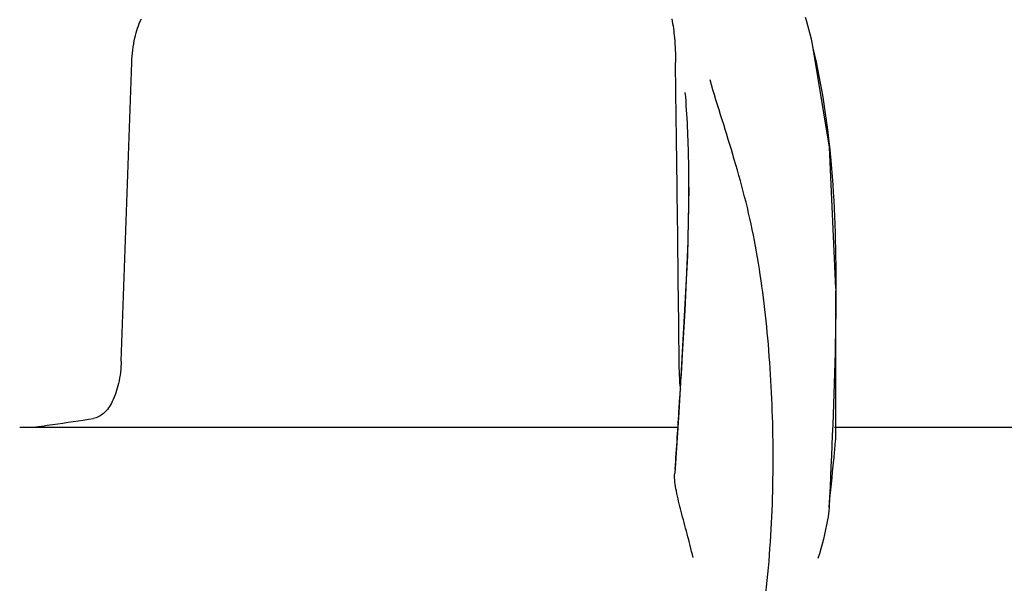
# Model space of a CAD drawing. Units: millimetres. Extents: x 14963 to 18482, y 9365 to 14234.
# Drawn here: x 15915 to 15970, y 13570 to 13601 of the extents above; entities that cross this region are included whole.
import ezdxf

# ---------------------------------------------------------------- set-up
doc = ezdxf.new("R2010")
doc.units = ezdxf.units.MM
doc.layers.add('EJES', color=7, linetype='Continuous')

msp = doc.modelspace()

# ---------------------------------------------------------------- linework, layer by layer
at = {"color": 7, "linetype": 'Continuous'}
for p, q in [((15958.591, 13601.392), (15958.541, 13601.566)), ((15958.87, 13600.352), (15958.591, 13601.392)), ((15958.937, 13600.08), (15958.87, 13600.352)), ((15951.321, 13597.374), (15951.299, 13599.059)), ((15951.369, 13593.473), (15951.321, 13597.374)), ((15951.386, 13592.074), (15951.369, 13593.473)), ((15952.041, 13592.082), (15951.964, 13588.281)), ((15952.041, 13592.082), (15952.041, 13592.145)), ((15951.964, 13588.281), (15951.476, 13579.533)), ((15960.236, 13586.441), (15960.236, 13586.32)), ((15951.476, 13579.533), (15951.25, 13576.145)), ((15951.43, 13578.687), (15914.72, 13578.687)), ((15984.866, 13578.687), (15960.166, 13578.687))]:
    msp.add_line(p, q, dxfattribs=at)
msp.add_lwpolyline([(15960.236, 13586.444), (15959.891, 13594.327), (15958.937, 13600.08)], dxfattribs=at)
for centre, radius, start, end in [((15272.4, 13624.174), 680.551, 356.259425, 356.510894), ((15970.63, 13582.372), 19.125, 184.1386, 184.6273), ((15901.089, 13690.079), 112.294, 277.91969, 279.09162), ((15896.504, 13722.902), 145.436, 277.42742, 277.92718)]:
    msp.add_arc(centre, radius, start, end, dxfattribs=at)
for points, knots in [([(15920.974, 13599.059), (15920.99, 13599.517), (15921.088, 13600.348), (15921.34, 13601.15), (15921.507, 13601.484)], [0, 0, 0, 0, 0.551485, 1, 1, 1, 1]), ([(15951.081, 13601.484), (15951.159, 13601.134), (15951.258, 13600.325), (15951.293, 13599.513), (15951.299, 13599.059)], [0, 0, 0, 0, 0.44108, 1, 1, 1, 1]), ([(15958.948, 13599.842), (15959.457, 13597.791), (15960.109, 13593.322), (15960.236, 13588.825), (15960.236, 13586.443)], [0, 0, 0, 0, 0.470143, 1, 1, 1, 1]), ([(15953.223, 13555.421), (15954.539, 13559.144), (15955.895, 13564.905), (15956.686, 13572.606), (15956.796, 13578.204), (15956.512, 13583.598), (15955.968, 13587.94), (15955.254, 13591.254), (15954.391, 13594.344), (15953.653, 13596.594), (15953.219, 13598.079)], [0, 0, 0, 0, 0.272802, 0.405507, 0.534577, 0.659117, 0.778466, 0.836403, 0.893149, 1, 1, 1, 1]), ([(15952.041, 13592.146), (15952.041, 13592.601), (15952.027, 13594.347), (15951.952, 13596.094), (15951.841, 13597.38)], [0, 0, 0, 0, 0.260552, 1, 1, 1, 1]), ([(15951.69, 13582.757), (15951.739, 13583.574), (15951.917, 13586.679), (15952.038, 13589.79), (15952.041, 13592.082)], [0, 0, 0, 0, 0.263096, 1, 1, 1, 1]), ([(15960.236, 13586.322), (15960.235, 13585.368), (15960.184, 13581.333), (15960, 13577.302), (15959.86, 13574.224)], [0, 0, 0, 0, 0.236539, 1, 1, 1, 1]), ([(15920.385, 13582.392), (15920.37, 13581.972), (15920.28, 13581.198), (15919.956, 13580.195), (15919.489, 13579.48), (15919.041, 13579.23), (15918.833, 13579.196)], [0, 0, 0, 0, 0.334074, 0.615899, 0.832389, 1, 1, 1, 1]), ([(15951.555, 13580.992), (15951.547, 13581.101), (15951.517, 13581.567), (15951.502, 13582.035), (15951.498, 13582.392)], [0, 0, 0, 0, 0.234459, 1, 1, 1, 1]), ([(15959.86, 13574.224), (15959.939, 13575.109), (15960.067, 13576.287), (15960.202, 13577.663), (15960.236, 13578.156), (15960.236, 13578.354)], [0, 0, 0, 0, 0.64258, 0.85697, 1, 1, 1, 1]), ([(15952.271, 13571.437), (15952.17, 13571.879), (15951.953, 13572.736), (15951.616, 13573.967), (15951.338, 13575.085), (15951.228, 13575.812), (15951.25, 13576.145)], [0, 0, 0, 0, 0.282202, 0.549421, 0.792657, 1, 1, 1, 1]), ([(15959.86, 13574.218), (15959.84, 13573.991), (15959.709, 13573.028), (15959.452, 13572.089), (15959.235, 13571.378)], [0, 0, 0, 0, 0.234647, 1, 1, 1, 1])]:
    msp.add_open_spline(points, degree=3, knots=knots, dxfattribs=at)
for points in [[(15920.385, 13582.392), (15920.587, 13587.947), (15920.783, 13593.503), (15920.974, 13599.059)], [(15951.498, 13582.392), (15951.462, 13585.619), (15951.425, 13588.847), (15951.386, 13592.074)], [(15951.394, 13578.138), (15951.43, 13578.684), (15951.466, 13579.23), (15951.502, 13579.776)], [(15951.277, 13576.356), (15951.316, 13576.95), (15951.355, 13577.544), (15951.394, 13578.138)]]:
    msp.add_open_spline(points, degree=3, dxfattribs=at)
at = {"layer": 'EJES', "color": 7, "linetype": 'Continuous'}
msp.add_line((15960.236, 13578.353), (15960.236, 13586.314), dxfattribs=at)

doc.saveas('drawing.dxf')
